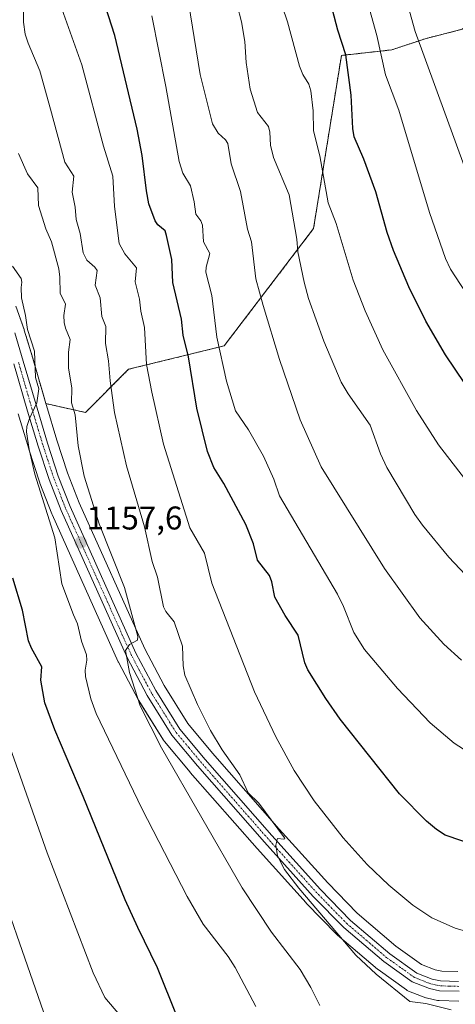
# Model space of a CAD drawing. Units: metres. Extents: x 651228 to 654684, y 4755546 to 4757935.
# Drawn here: x 653760 to 653893, y 4756950 to 4757250 of the extents above; entities that cross this region are included whole.
import ezdxf
from ezdxf.enums import TextEntityAlignment as Align

# ---------------------------------------------------------------- set-up
doc = ezdxf.new("R2010")
doc.units = ezdxf.units.M
doc.header["$MEASUREMENT"] = 0
doc.linetypes.add('TRAZO_Y_PUNTO', pattern=[1, 0.5, -0.25, 0, -0.25])
doc.linetypes.add('TRAZOS', pattern=[0.75, 0.5, -0.25])
for name, color, linetype, lineweight in [('Arbolado forestal', 92, 'TRAZOS', 0), ('Arbolado forestal CxS', 92, 'Continuous', 0), ('Carretera de calzada única', 19, 'Continuous', 13), ('Carretera de calzada única Cxs', 19, 'Continuous', 13), ('Carretera de calzada única eje', 19, 'TRAZO_Y_PUNTO', 0), ('Carátula', 7, 'Continuous', 5), ('Curva de nivel maestra', 36, 'Continuous', 30), ('Curva de nivel normal', 36, 'Continuous', 0), ('Matorral', 135, 'Continuous', 0), ('Matorral CxS', 135, 'Continuous', 0), ('Núcleo urbano', 19, 'Continuous', 0), ('Núcleo urbano CxS', 19, 'Continuous', 0), ('Pastizal CxS', 92, 'Continuous', 0), ('Punto de cota en terreno', 7, 'Continuous', 0), ('Rótulo de punto de cota en terreno', 19, 'Continuous', 0)]:
    doc.layers.add(name, color=color, linetype=linetype, lineweight=lineweight)
doc.styles.add('Arial', font='txt', dxfattribs={"height": 0.2})

# ---------------------------------------------------------------- blocks, each defined once
blk = doc.blocks.new('*U150')
at = {"layer": 'Arbolado forestal CxS', "color": 92, "linetype": 'Continuous', "lineweight": 0}
blk.add_polyline3d([(653902.87, 4757253.21, 1217.81), (653895.11, 4757247.38, 1214.37), (653883.86, 4757244.51, 1210.37), (653873.65, 4757241.11, 1206.19), (653858.34, 4757239.41, 1199.26), (653849.84, 4757186.64, 1192.13), (653822.62, 4757150.9, 1180.49), (653793.52, 4757143.79, 1167.43), (653780.39, 4757130.62, 1161.52), (653768.34, 4757133.31, 1156.06), (653768.33, 4757133.31, 1156.06), (653764.33, 4757147.14, 1155.05), (653761.74, 4757155.74, 1154.28), (653761.7, 4757155.87, 1154.27), (653759.2, 4757163.02, 1154.15)], dxfattribs=at)
blk = doc.blocks.new('*U152')
at = {"layer": 'Pastizal CxS', "color": 92, "linetype": 'Continuous', "lineweight": 0}
blk.add_polyline3d([(653759.86, 4757130.2, 1153.73), (653763.09, 4757119.49, 1154.51), (653763.11, 4757119.42, 1154.51), (653766.44, 4757109.22, 1155.17), (653766.47, 4757109.12, 1155.17), (653766.5, 4757109.06, 1155.17), (653770.16, 4757099.7, 1155.69), (653770.21, 4757099.56, 1155.7), (653790.31, 4757054.67, 1158.58), (653790.4, 4757054.49, 1158.59), (653796.54, 4757042.97, 1159.62), (653796.59, 4757042.88, 1159.62), (653796.64, 4757042.79, 1159.62), (653804.16, 4757030.71, 1160.52), (653804.41, 4757030.38, 1160.57), (653812.25, 4757020.99, 1161.48), (653812.29, 4757020.94, 1161.48), (653832.64, 4756997.7, 1163.65), (653847.55, 4756981.16, 1164.3), (653847.63, 4756981.08, 1164.29), (653856.92, 4756971.55, 1164.29), (653857.13, 4756971.36, 1164.31), (653869.31, 4756960.99, 1165.32), (653869.5, 4756960.84, 1165.32), (653878.12, 4756954.67, 1165.68), (653878.37, 4756954.51, 1165.68), (653878.77, 4756954.32, 1165.71), (653884.04, 4756952.25, 1165.73), (653884.11, 4756952.22, 1165.73), (653884.51, 4756952.11, 1165.72), (653887.56, 4756951.46, 1165.73), (653887.67, 4756951.44, 1165.73), (653888.11, 4756951.39, 1165.75), (653894.09, 4756951.24, 1165.95)], dxfattribs=at)
blk = doc.blocks.new('*U154')
at = {"layer": 'Matorral CxS', "color": 135, "linetype": 'Continuous', "lineweight": 0}
blk.add_polyline3d([(653893.76, 4756960.25, 1167.27), (653888.9, 4756960.37, 1166.97), (653886.87, 4756960.8, 1166.82), (653882.75, 4756962.43, 1166.61), (653874.94, 4756968, 1166.86), (653863.18, 4756978.03, 1166.39), (653854.15, 4756987.28, 1166.16), (653839.36, 4757003.68, 1165.41), (653819.11, 4757026.82, 1163.29), (653811.59, 4757035.82, 1162.15), (653804.39, 4757047.38, 1161.74), (653798.45, 4757058.54, 1160.74), (653778.48, 4757103.11, 1157.79), (653774.94, 4757112.18, 1157.48), (653771.67, 4757122.15, 1156.32), (653768.5, 4757132.73, 1156.14), (653768.33, 4757133.31, 1156.06), (653768.34, 4757133.31, 1156.06), (653780.39, 4757130.62, 1161.52), (653793.52, 4757143.79, 1167.43), (653822.62, 4757150.9, 1180.49), (653849.84, 4757186.64, 1192.13), (653858.34, 4757239.41, 1199.26), (653873.65, 4757241.11, 1206.19), (653883.86, 4757244.51, 1210.37), (653895.11, 4757247.38, 1214.37)], dxfattribs=at)
blk = doc.blocks.new('5PATER')
at = {"layer": 'Carátula', "linetype": 'Continuous', "lineweight": 5}
h = blk.add_hatch(color=250, dxfattribs=at)
edge = h.paths.add_edge_path()
edge.add_ellipse((0, 0.01), major_axis=(-1.33, -1.34), ratio=0.999422, start_angle=0, end_angle=360)

msp = doc.modelspace()

# ---------------------------------------------------------------- linework, layer by layer
at = {"layer": 'Arbolado forestal', "color": 92, "linetype": 'TRAZOS', "lineweight": 0}
for points in [[(653958.7, 4757371.37, 1251.25), (653958.02, 4757371.01, 1250.98), (653947.48, 4757363.64, 1245.73), (653938.53, 4757347.43, 1241.18), (653926.78, 4757303.17, 1233.44), (653915.59, 4757283.84, 1227.29), (653902.87, 4757253.21, 1217.81), (653895.11, 4757247.38, 1214.37), (653883.86, 4757244.51, 1210.37), (653873.65, 4757241.11, 1206.19), (653858.34, 4757239.41, 1199.25), (653849.84, 4757186.64, 1192.13), (653822.62, 4757150.9, 1180.49), (653793.52, 4757143.79, 1167.43), (653780.39, 4757130.62, 1161.52), (653768.34, 4757133.31, 1156.06), (653768.33, 4757133.31, 1156.06)], [(653768.33, 4757133.31, 1156.06), (653764.33, 4757147.14, 1155.05), (653761.74, 4757155.74, 1154.28), (653761.7, 4757155.87, 1154.27), (653759.19, 4757163.02, 1154.15)]]:
    msp.add_polyline3d(points, dxfattribs=at)
at = {"layer": 'Carretera de calzada única', "color": 19, "linetype": 'Continuous', "lineweight": 13}
for points in [[(653758.87, 4757154.88, 1153.64), (653761.45, 4757146.29, 1153.98), (653765.62, 4757131.88, 1154.99), (653768.81, 4757121.25, 1155.82), (653772.11, 4757111.17, 1156.57), (653775.71, 4757101.95, 1156.92), (653795.75, 4757057.22, 1160.08), (653801.79, 4757045.88, 1161.1), (653809.15, 4757034.06, 1161.96), (653816.83, 4757024.87, 1162.86), (653837.12, 4757001.69, 1164.87), (653851.96, 4756985.23, 1165.71), (653861.13, 4756975.84, 1165.99), (653873.09, 4756965.63, 1166.54), (653881.31, 4756959.77, 1166.62), (653886, 4756957.92, 1166.69), (653888.55, 4756957.38, 1166.75), (653893.97, 4756957.24, 1166.94)], [(653894.17, 4756954.24, 1166.92), (653888.19, 4756954.39, 1166.7), (653885.14, 4756955.04, 1166.51), (653879.87, 4756957.11, 1166.32), (653871.25, 4756963.28, 1166.34), (653859.07, 4756973.64, 1165.44), (653849.78, 4756983.17, 1165.31), (653834.88, 4756999.69, 1164.47), (653814.55, 4757022.92, 1162.49), (653806.71, 4757032.3, 1161.76), (653799.19, 4757044.38, 1160.56), (653793.05, 4757055.9, 1159.56), (653772.95, 4757100.79, 1156.61), (653769.29, 4757110.15, 1155.96), (653765.96, 4757120.35, 1155.44), (653762.74, 4757131.05, 1154.69), (653758.56, 4757145.45, 1153.41)]]:
    msp.add_polyline3d(points, dxfattribs=at)
at = {"layer": 'Carretera de calzada única Cxs', "color": 19, "linetype": 'Continuous', "lineweight": 13}
for points in [[(653758.87, 4757154.88, 1153.64), (653761.45, 4757146.29, 1153.98), (653765.62, 4757131.88, 1154.99), (653768.81, 4757121.25, 1155.82), (653772.11, 4757111.17, 1156.57), (653775.71, 4757101.95, 1156.92), (653795.75, 4757057.22, 1160.08), (653801.79, 4757045.88, 1161.1), (653809.15, 4757034.06, 1161.96), (653816.83, 4757024.87, 1162.86), (653837.12, 4757001.69, 1164.87), (653851.96, 4756985.23, 1165.71), (653861.13, 4756975.84, 1165.99), (653873.09, 4756965.63, 1166.54), (653881.31, 4756959.77, 1166.62), (653886, 4756957.92, 1166.69), (653888.55, 4756957.38, 1166.75), (653893.97, 4756957.24, 1166.94)], [(653894.17, 4756954.24, 1166.92), (653888.19, 4756954.39, 1166.7), (653885.14, 4756955.04, 1166.51), (653879.87, 4756957.11, 1166.32), (653871.25, 4756963.28, 1166.34), (653859.07, 4756973.64, 1165.44), (653849.78, 4756983.17, 1165.31), (653834.88, 4756999.69, 1164.47), (653814.55, 4757022.92, 1162.49), (653806.71, 4757032.3, 1161.76), (653799.19, 4757044.38, 1160.56), (653793.05, 4757055.9, 1159.56), (653772.95, 4757100.79, 1156.61), (653769.29, 4757110.15, 1155.96), (653765.96, 4757120.35, 1155.44), (653762.74, 4757131.05, 1154.69), (653758.56, 4757145.45, 1153.41)]]:
    msp.add_polyline3d(points, dxfattribs=at)
at = {"layer": 'Carretera de calzada única eje', "color": 19, "linetype": 'TRAZO_Y_PUNTO', "lineweight": 0}
msp.add_polyline3d([(653894.07, 4756955.74, 1166.93), (653891.36, 4756955.81, 1166.86), (653888.37, 4756955.88, 1166.73), (653886.84, 4756956.21, 1166.67), (653885.57, 4756956.48, 1166.61), (653883.22, 4756957.4, 1166.58), (653880.59, 4756958.44, 1166.59), (653876.28, 4756961.52, 1166.4), (653872.17, 4756964.45, 1166.46), (653866.19, 4756969.56, 1166.31), (653860.1, 4756974.74, 1165.78), (653855.45, 4756979.5, 1165.68), (653850.87, 4756984.2, 1165.57), (653843.42, 4756992.46, 1165.09), (653836, 4757000.69, 1164.71), (653825.85, 4757012.28, 1163.83), (653815.69, 4757023.89, 1162.78), (653811.85, 4757028.49, 1162.39), (653807.93, 4757033.18, 1161.92), (653800.49, 4757045.13, 1160.88), (653794.4, 4757056.56, 1159.86), (653774.33, 4757101.37, 1156.79), (653772.53, 4757105.98, 1156.69), (653770.7, 4757110.66, 1156.27), (653767.38, 4757120.8, 1155.67), (653765.77, 4757126.15, 1155.17), (653764.18, 4757131.46, 1154.84), (653762.09, 4757138.67, 1154.51), (653760, 4757145.87, 1153.71)], dxfattribs=at)
at = {"layer": 'Curva de nivel maestra', "color": 36, "linetype": 'Continuous', "lineweight": 30}
for points in [[(653900.06, 4756998.34, 1175), (653889.92, 4757001.84, 1175), (653887.25, 4757003.52, 1175), (653884.22, 4757006.06, 1175), (653876.02, 4757014.43, 1175), (653857.99, 4757037.16, 1175), (653853.59, 4757043.46, 1175), (653848.13, 4757052.16, 1175), (653847.24, 4757054.37, 1175), (653845.2, 4757062.72, 1175), (653841.2, 4757068.72, 1175), (653838.04, 4757074.3, 1175), (653837.14, 4757078.99, 1175), (653836.45, 4757080.94, 1175), (653832.73, 4757085.58, 1175), (653831.52, 4757090.54, 1175), (653829.23, 4757096.48, 1175), (653822.57, 4757108.96, 1175), (653819.51, 4757113.82, 1175), (653817.55, 4757118.73, 1175), (653814.31, 4757131.88, 1175), (653811.73, 4757147.59, 1175), (653810.11, 4757154.14, 1175), (653809.66, 4757159.03, 1175), (653807.02, 4757170.2, 1175), (653806.68, 4757177.22, 1175), (653805.11, 4757184.52, 1175), (653804.61, 4757185.93, 1175), (653802.47, 4757187.83, 1175), (653801.66, 4757189.02, 1175), (653799.65, 4757194.22, 1175), (653798.92, 4757198.12, 1175), (653797.68, 4757208.91, 1175), (653796.14, 4757216.99, 1175), (653789.35, 4757245.52, 1175), (653784.48, 4757260.74, 1175)], [(653895.94, 4757139.4, 1200), (653890, 4757148.18, 1200), (653884.08, 4757158.41, 1200), (653878.89, 4757168.92, 1200), (653874.21, 4757179.95, 1200), (653872.27, 4757185.44, 1200), (653868.79, 4757197.82, 1200), (653865.16, 4757207.76, 1200), (653862.23, 4757214.65, 1200), (653861.79, 4757217.18, 1200), (653861.29, 4757227.29, 1200), (653859.7, 4757239.63, 1200), (653857.24, 4757247.07, 1200), (653855.63, 4757253.36, 1200)], [(653808.33, 4756946.45, 1150), (653802.36, 4756961.41, 1150), (653796.28, 4756973.69, 1150), (653792.52, 4756982.07, 1150), (653779.71, 4757013.56, 1150), (653771.06, 4757033.88, 1150), (653768.04, 4757042.15, 1150), (653766.8, 4757049.07, 1150), (653767.09, 4757053.12, 1150), (653763.92, 4757058.75, 1150), (653763.03, 4757061.03, 1150), (653761.23, 4757070.35, 1150), (653758.25, 4757080.15, 1150)]]:
    msp.add_polyline3d(points, dxfattribs=at)
at = {"layer": 'Curva de nivel normal', "color": 36, "linetype": 'Continuous', "lineweight": 0}
for points in [[(653899.32, 4757196, 1210), (653880.83, 4757246.68, 1210), (653872.54, 4757276.4, 1210)], [(653897.83, 4757079.36, 1190), (653891.09, 4757086.49, 1190), (653883.02, 4757096.27, 1190), (653880.71, 4757099.48, 1190), (653872.15, 4757113.89, 1190), (653870.21, 4757118, 1190), (653867.13, 4757126.73, 1190), (653860.36, 4757136.32, 1190), (653858.26, 4757139.81, 1190), (653853.02, 4757152.39, 1190), (653848.28, 4757165.35, 1190), (653846.94, 4757170.29, 1190), (653845.05, 4757179.55, 1190), (653844.72, 4757183.42, 1190), (653842.42, 4757196.98, 1190), (653837.64, 4757208.33, 1190), (653836.72, 4757212.11, 1190), (653836.54, 4757216.04, 1190), (653836.17, 4757217.76, 1190), (653832.8, 4757222.06, 1190), (653830.59, 4757229.18, 1190), (653829.29, 4757237.26, 1190), (653828.87, 4757243.66, 1190), (653827.94, 4757249.68, 1190), (653822.61, 4757270.02, 1190)], [(653900.25, 4756971.36, 1170), (653892.94, 4756973.49, 1170), (653885.9, 4756976.59, 1170), (653880.09, 4756980.47, 1170), (653872.76, 4756986.62, 1170), (653866.21, 4756992.86, 1170), (653858.83, 4757000.97, 1170), (653850.06, 4757012.29, 1170), (653843.93, 4757021.56, 1170), (653838.33, 4757031.82, 1170), (653831.87, 4757045.46, 1170), (653818.84, 4757078.63, 1170), (653816.61, 4757087.77, 1170), (653812.15, 4757095.5, 1170), (653804.19, 4757120.93, 1170), (653800.55, 4757136.82, 1170), (653799.01, 4757145.22, 1170), (653798.32, 4757156.48, 1170), (653797.26, 4757161.51, 1170), (653796.87, 4757165.12, 1170), (653795.53, 4757170.45, 1170), (653795.9, 4757174.69, 1170), (653792.35, 4757178.94, 1170), (653790.67, 4757182.15, 1170), (653789.22, 4757193.42, 1170), (653788.76, 4757202.66, 1170), (653785.84, 4757211.81, 1170), (653779.29, 4757236.53, 1170), (653771.63, 4757258.03, 1170)], [(653894.9, 4757055.14, 1185), (653889.49, 4757060.05, 1185), (653882.17, 4757068.06, 1185), (653871.45, 4757083.09, 1185), (653852.16, 4757114, 1185), (653845.74, 4757128.39, 1185), (653839.44, 4757146.71, 1185), (653834.51, 4757163.23, 1185), (653832.28, 4757171.34, 1185), (653830.91, 4757182.66, 1185), (653829.76, 4757186.48, 1185), (653827.64, 4757197.96, 1185), (653824.74, 4757206.38, 1185), (653823.75, 4757212.61, 1185), (653823.08, 4757213.73, 1185), (653820.78, 4757215.77, 1185), (653819.09, 4757218.54, 1185), (653815.29, 4757233.57, 1185), (653811.16, 4757259.37, 1185)], [(653897.51, 4757108.26, 1195), (653887.91, 4757120.71, 1195), (653881.2, 4757131.22, 1195), (653871, 4757149.71, 1195), (653865.57, 4757161.57, 1195), (653861.92, 4757170.89, 1195), (653856.78, 4757188.15, 1195), (653854.3, 4757194.51, 1195), (653851.72, 4757208.8, 1195), (653849.79, 4757216.48, 1195), (653849.76, 4757222.53, 1195), (653849.05, 4757228.66, 1195), (653848.38, 4757230.63, 1195), (653846.61, 4757233.62, 1195), (653845.54, 4757236.18, 1195), (653841.93, 4757249.61, 1195), (653838.53, 4757259.59, 1195)], [(653899.42, 4757162.27, 1205), (653891.55, 4757174.24, 1205), (653890.03, 4757177.52, 1205), (653885.15, 4757191.58, 1205), (653875.86, 4757222.78, 1205), (653871.79, 4757233.52, 1205), (653869.16, 4757245.45, 1205), (653866.41, 4757255.38, 1205)], [(653891.8, 4756948.57, 1165), (653884.04, 4756950.5, 1165), (653879.19, 4756951.1, 1165), (653868.88, 4756959.5, 1165), (653862.71, 4756965.27, 1165), (653845.39, 4756985.66, 1165), (653841.02, 4756991.38, 1165), (653838.84, 4756995.54, 1165), (653838.37, 4756998.73, 1165), (653838.83, 4757000.84, 1165), (653840.78, 4757000.54, 1165), (653841.11, 4757000.68, 1165), (653841, 4757000.98, 1165), (653833.23, 4757011.6, 1165), (653829.91, 4757014.72, 1165), (653827.41, 4757020.15, 1165), (653822.05, 4757027.78, 1165), (653818.48, 4757033.75, 1165), (653814.51, 4757041.61, 1165), (653810.66, 4757050.56, 1165), (653810.13, 4757053.36, 1165), (653809.89, 4757059.39, 1165), (653807.42, 4757066.77, 1165), (653804.84, 4757069.99, 1165), (653804.16, 4757071.39, 1165), (653802.34, 4757080.42, 1165), (653800.65, 4757085.19, 1165), (653798.32, 4757095.81, 1165), (653792.83, 4757114.35, 1165), (653789.23, 4757130.65, 1165), (653787.91, 4757140.23, 1165), (653787.39, 4757146.3, 1165), (653786.48, 4757151.61, 1165), (653786.55, 4757156.86, 1165), (653785.4, 4757159.89, 1165), (653784.88, 4757165.58, 1165), (653783.37, 4757169.41, 1165), (653783.92, 4757173.88, 1165), (653783.27, 4757174.94, 1165), (653780.75, 4757177.06, 1165), (653779.69, 4757179.26, 1165), (653778.75, 4757185.15, 1165), (653777.56, 4757189.4, 1165), (653777.23, 4757193.19, 1165), (653776.29, 4757197.79, 1165), (653776.81, 4757202.61, 1165), (653774.05, 4757206.93, 1165), (653769.69, 4757223.09, 1165), (653766.46, 4757234.68, 1165), (653762.88, 4757243.12, 1165), (653762.02, 4757245.9, 1165), (653761.48, 4757249.52, 1165), (653761.48, 4757253.67, 1165)], [(653901.81, 4757023.91, 1180), (653892.67, 4757029.88, 1180), (653885.4, 4757036.07, 1180), (653875.4, 4757046.48, 1180), (653865.33, 4757058.42, 1180), (653862.11, 4757063.56, 1180), (653859, 4757071.51, 1180), (653857.15, 4757075.24, 1180), (653839.49, 4757105.18, 1180), (653837.78, 4757110.27, 1180), (653834.57, 4757117.28, 1180), (653830.03, 4757125.32, 1180), (653826.12, 4757131.16, 1180), (653823.29, 4757140.11, 1180), (653820.42, 4757153.54, 1180), (653818.87, 4757166.31, 1180), (653817.07, 4757173.42, 1180), (653817.12, 4757174.87, 1180), (653818.21, 4757179.06, 1180), (653816.37, 4757182.58, 1180), (653816.01, 4757187.67, 1180), (653815.52, 4757188.97, 1180), (653813.96, 4757191.02, 1180), (653813.49, 4757194.78, 1180), (653812.34, 4757199.68, 1180), (653810.07, 4757203.49, 1180), (653808.95, 4757207.11, 1180), (653804.89, 4757229.9, 1180), (653800.58, 4757251.45, 1180)], [(653851.75, 4756949.9, 1160), (653849.02, 4756955.4, 1160), (653845.77, 4756960.87, 1160), (653837, 4756972.22, 1160), (653828.13, 4756985.72, 1160), (653803.57, 4757028.39, 1160), (653797.08, 4757041.21, 1160), (653793.77, 4757051.35, 1160), (653792.56, 4757058.09, 1160), (653793.78, 4757059.95, 1160), (653796.24, 4757061.18, 1160), (653796.36, 4757062.34, 1160), (653792.27, 4757077.27, 1160), (653784.58, 4757096.69, 1160), (653779.95, 4757111.21, 1160), (653778.16, 4757120.43, 1160), (653777.25, 4757129.91, 1160), (653776.13, 4757133.59, 1160), (653776.23, 4757138.05, 1160), (653775.21, 4757144.19, 1160), (653775.24, 4757149.02, 1160), (653775.72, 4757152.82, 1160), (653774.28, 4757156.29, 1160), (653773.93, 4757157.99, 1160), (653773.84, 4757160.16, 1160), (653774.32, 4757163.62, 1160), (653772.72, 4757166.98, 1160), (653772.61, 4757171.84, 1160), (653772.22, 4757174.4, 1160), (653770.05, 4757182.65, 1160), (653768.26, 4757186.54, 1160), (653766.07, 4757193.66, 1160), (653765.86, 4757199.08, 1160), (653762.77, 4757203.37, 1160), (653760, 4757209.56, 1160)], [(653832.29, 4756949.62, 1155), (653825.99, 4756961.52, 1155), (653823.85, 4756964.79, 1155), (653816.19, 4756974.71, 1155), (653811.36, 4756983.11, 1155), (653797.52, 4757009.93, 1155), (653783.65, 4757038.88, 1155), (653781.98, 4757043.4, 1155), (653780.41, 4757050.16, 1155), (653780.24, 4757052.09, 1155), (653780.81, 4757055.18, 1155), (653780.72, 4757056.72, 1155), (653779.19, 4757060.95, 1155), (653777.91, 4757066.21, 1155), (653776.72, 4757068.97, 1155), (653773.21, 4757078.43, 1155), (653771.08, 4757092.4, 1155), (653764.93, 4757111.82, 1155), (653763.24, 4757119.36, 1155), (653762.43, 4757124.73, 1155), (653762.52, 4757126.38, 1155), (653763.3, 4757128.8, 1155), (653765.61, 4757133.59, 1155), (653766.19, 4757137.83, 1155), (653765.16, 4757141.29, 1155), (653764.88, 4757149.25, 1155), (653762.74, 4757155.87, 1155), (653762.15, 4757160.12, 1155), (653760.94, 4757165.5, 1155), (653760.82, 4757168.65, 1155), (653761, 4757170.36, 1155), (653760.78, 4757171.43, 1155), (653758.12, 4757175.15, 1155)], [(653790.85, 4756946.98, 1145), (653786.23, 4756952.33, 1145), (653782.68, 4756959.88, 1145), (653768.7, 4756996.43, 1145), (653753.53, 4757039.37, 1145)], [(653749.57, 4756999.66, 1140), (653768.4, 4756945.62, 1140)]]:
    msp.add_polyline3d(points, dxfattribs=at)
at = {"layer": 'Matorral', "color": 135, "linetype": 'Continuous', "lineweight": 0}
for points in [[(653958.7, 4757371.37, 1251.25), (653958.02, 4757371.01, 1250.98), (653947.48, 4757363.64, 1245.73), (653938.53, 4757347.43, 1241.18), (653926.78, 4757303.17, 1233.44), (653915.59, 4757283.84, 1227.29), (653902.87, 4757253.21, 1217.81), (653895.11, 4757247.38, 1214.37), (653883.86, 4757244.51, 1210.37), (653873.65, 4757241.11, 1206.19), (653858.34, 4757239.41, 1199.25), (653849.84, 4757186.64, 1192.13), (653822.62, 4757150.9, 1180.49), (653793.52, 4757143.79, 1167.43), (653780.39, 4757130.62, 1161.52), (653768.34, 4757133.31, 1156.06), (653768.33, 4757133.31, 1156.06)], [(653768.33, 4757133.31, 1156.06), (653768.5, 4757132.73, 1156.14), (653771.67, 4757122.15, 1156.32), (653774.93, 4757112.18, 1157.48), (653778.48, 4757103.11, 1157.79), (653798.45, 4757058.54, 1160.74), (653804.39, 4757047.38, 1161.74), (653811.59, 4757035.82, 1162.15), (653819.11, 4757026.82, 1163.29), (653839.36, 4757003.68, 1165.41), (653854.15, 4756987.28, 1166.16), (653863.18, 4756978.03, 1166.39), (653874.94, 4756968, 1166.86), (653882.75, 4756962.43, 1166.61), (653886.87, 4756960.8, 1166.82), (653888.9, 4756960.37, 1166.97), (653893.76, 4756960.25, 1167.27)]]:
    msp.add_polyline3d(points, dxfattribs=at)
at = {"layer": 'Núcleo urbano', "color": 19, "linetype": 'Continuous', "lineweight": 0}
for points in [[(653768.33, 4757133.31, 1156.06), (653764.33, 4757147.14, 1155.05), (653761.74, 4757155.74, 1154.28), (653761.7, 4757155.87, 1154.27), (653759.19, 4757163.02, 1154.15)], [(653768.33, 4757133.31, 1156.06), (653768.5, 4757132.73, 1156.14), (653771.67, 4757122.15, 1156.32), (653774.93, 4757112.18, 1157.48), (653778.48, 4757103.11, 1157.79), (653798.45, 4757058.54, 1160.74), (653804.39, 4757047.38, 1161.74), (653811.59, 4757035.82, 1162.15), (653819.11, 4757026.82, 1163.29), (653839.36, 4757003.68, 1165.41), (653854.15, 4756987.28, 1166.16), (653863.18, 4756978.03, 1166.39), (653874.94, 4756968, 1166.86), (653882.75, 4756962.43, 1166.61), (653886.87, 4756960.8, 1166.82), (653888.9, 4756960.37, 1166.97), (653893.76, 4756960.25, 1167.27)], [(653894.09, 4756951.24, 1165.95), (653888.11, 4756951.39, 1165.75), (653887.67, 4756951.44, 1165.73), (653887.56, 4756951.46, 1165.73), (653884.51, 4756952.11, 1165.72), (653884.11, 4756952.22, 1165.73), (653884.04, 4756952.25, 1165.73), (653878.77, 4756954.32, 1165.71), (653878.37, 4756954.51, 1165.68), (653878.12, 4756954.67, 1165.68), (653869.5, 4756960.84, 1165.32), (653869.31, 4756960.99, 1165.32), (653857.13, 4756971.36, 1164.31), (653856.92, 4756971.55, 1164.29), (653847.63, 4756981.08, 1164.29), (653847.55, 4756981.16, 1164.3), (653832.64, 4756997.7, 1163.65), (653812.29, 4757020.94, 1161.48), (653812.25, 4757020.99, 1161.48), (653804.41, 4757030.38, 1160.57), (653804.16, 4757030.72, 1160.52), (653796.64, 4757042.8, 1159.62), (653796.59, 4757042.88, 1159.62), (653796.54, 4757042.97, 1159.62), (653790.4, 4757054.49, 1158.59), (653790.31, 4757054.67, 1158.58), (653770.21, 4757099.56, 1155.7), (653770.16, 4757099.7, 1155.69), (653766.5, 4757109.06, 1155.17), (653766.47, 4757109.12, 1155.17), (653766.44, 4757109.22, 1155.17), (653763.11, 4757119.42, 1154.51), (653763.09, 4757119.49, 1154.51), (653759.86, 4757130.2, 1153.73)]]:
    msp.add_polyline3d(points, dxfattribs=at)
at = {"layer": 'Núcleo urbano CxS', "color": 19, "linetype": 'Continuous', "lineweight": 0}
for points in [[(653759.2, 4757163.02, 1154.15), (653761.7, 4757155.87, 1154.27), (653761.74, 4757155.74, 1154.28), (653764.33, 4757147.14, 1155.05), (653768.33, 4757133.31, 1156.06), (653768.5, 4757132.73, 1156.14), (653771.67, 4757122.15, 1156.32), (653774.94, 4757112.18, 1157.48), (653778.48, 4757103.11, 1157.79), (653798.45, 4757058.54, 1160.74), (653804.39, 4757047.38, 1161.74), (653811.59, 4757035.82, 1162.15), (653819.11, 4757026.82, 1163.29), (653839.36, 4757003.68, 1165.41), (653854.15, 4756987.28, 1166.16), (653863.18, 4756978.03, 1166.39), (653874.94, 4756968, 1166.86), (653882.75, 4756962.43, 1166.61), (653886.87, 4756960.8, 1166.82), (653888.9, 4756960.37, 1166.97), (653893.76, 4756960.25, 1167.27)], [(653894.09, 4756951.24, 1165.95), (653888.11, 4756951.39, 1165.75), (653887.67, 4756951.44, 1165.73), (653887.56, 4756951.46, 1165.73), (653884.51, 4756952.11, 1165.72), (653884.11, 4756952.22, 1165.73), (653884.04, 4756952.25, 1165.73), (653878.77, 4756954.32, 1165.71), (653878.37, 4756954.51, 1165.68), (653878.12, 4756954.67, 1165.68), (653869.5, 4756960.84, 1165.32), (653869.31, 4756960.99, 1165.32), (653857.13, 4756971.36, 1164.31), (653856.92, 4756971.55, 1164.29), (653847.63, 4756981.08, 1164.29), (653847.55, 4756981.16, 1164.3), (653832.64, 4756997.7, 1163.65), (653812.29, 4757020.94, 1161.48), (653812.25, 4757020.99, 1161.48), (653804.41, 4757030.38, 1160.57), (653804.16, 4757030.71, 1160.52), (653796.64, 4757042.79, 1159.62), (653796.59, 4757042.88, 1159.62), (653796.54, 4757042.97, 1159.62), (653790.4, 4757054.49, 1158.59), (653790.31, 4757054.67, 1158.58), (653770.21, 4757099.56, 1155.7), (653770.16, 4757099.7, 1155.69), (653766.5, 4757109.06, 1155.17), (653766.47, 4757109.12, 1155.17), (653766.44, 4757109.22, 1155.17), (653763.11, 4757119.42, 1154.51), (653763.09, 4757119.49, 1154.51), (653759.86, 4757130.2, 1153.73)]]:
    msp.add_polyline3d(points, dxfattribs=at)
at = {"layer": 'Pastizal CxS', "color": 92, "linetype": 'Continuous', "lineweight": 0}
msp.add_polyline3d([(653894.09, 4756951.24, 1165.95), (653888.11, 4756951.39, 1165.75), (653887.67, 4756951.44, 1165.73), (653887.56, 4756951.46, 1165.73), (653884.51, 4756952.11, 1165.72), (653884.11, 4756952.22, 1165.73), (653884.04, 4756952.25, 1165.73), (653878.77, 4756954.32, 1165.71), (653878.37, 4756954.51, 1165.68), (653878.12, 4756954.67, 1165.68), (653869.5, 4756960.84, 1165.32), (653869.31, 4756960.99, 1165.32), (653857.13, 4756971.36, 1164.31), (653856.92, 4756971.55, 1164.29), (653847.63, 4756981.08, 1164.29), (653847.55, 4756981.16, 1164.3), (653832.64, 4756997.7, 1163.65), (653812.29, 4757020.94, 1161.48), (653812.25, 4757020.99, 1161.48), (653804.41, 4757030.38, 1160.57), (653804.16, 4757030.72, 1160.52), (653796.64, 4757042.8, 1159.62), (653796.59, 4757042.88, 1159.62), (653796.54, 4757042.97, 1159.62), (653790.4, 4757054.49, 1158.59), (653790.31, 4757054.67, 1158.58), (653770.21, 4757099.56, 1155.7), (653770.16, 4757099.7, 1155.69), (653766.5, 4757109.06, 1155.17), (653766.47, 4757109.12, 1155.17), (653766.44, 4757109.22, 1155.17), (653763.11, 4757119.42, 1154.51), (653763.09, 4757119.49, 1154.51), (653759.86, 4757130.2, 1153.73)], dxfattribs=at)

# ---------------------------------------------------------------- block references
at = {"layer": 'Arbolado forestal CxS', "color": 92, "linetype": 'Continuous', "lineweight": 0}
msp.add_blockref('*U150', (0, 0), dxfattribs=at)
at = {"layer": 'Matorral CxS', "color": 135, "linetype": 'Continuous', "lineweight": 0}
msp.add_blockref('*U154', (0, 0), dxfattribs=at)
at = {"layer": 'Pastizal CxS', "color": 92, "linetype": 'Continuous', "lineweight": 0}
msp.add_blockref('*U152', (0, 0), dxfattribs=at)
at = {"layer": 'Punto de cota en terreno', "linetype": 'Continuous', "lineweight": 0}
msp.add_blockref('5PATER', (653778.98, 4757091.01, 1157.6), dxfattribs=at)

# ---------------------------------------------------------------- texts
at = {"layer": 'Rótulo de punto de cota en terreno', "color": 19, "linetype": 'Continuous', "lineweight": 0, "style": 'Arial'}
msp.add_text('1157,6', height=7, dxfattribs=at).set_placement((653780.74, 4757092.77), align=Align.BOTTOM_LEFT)

doc.saveas('drawing.dxf')
